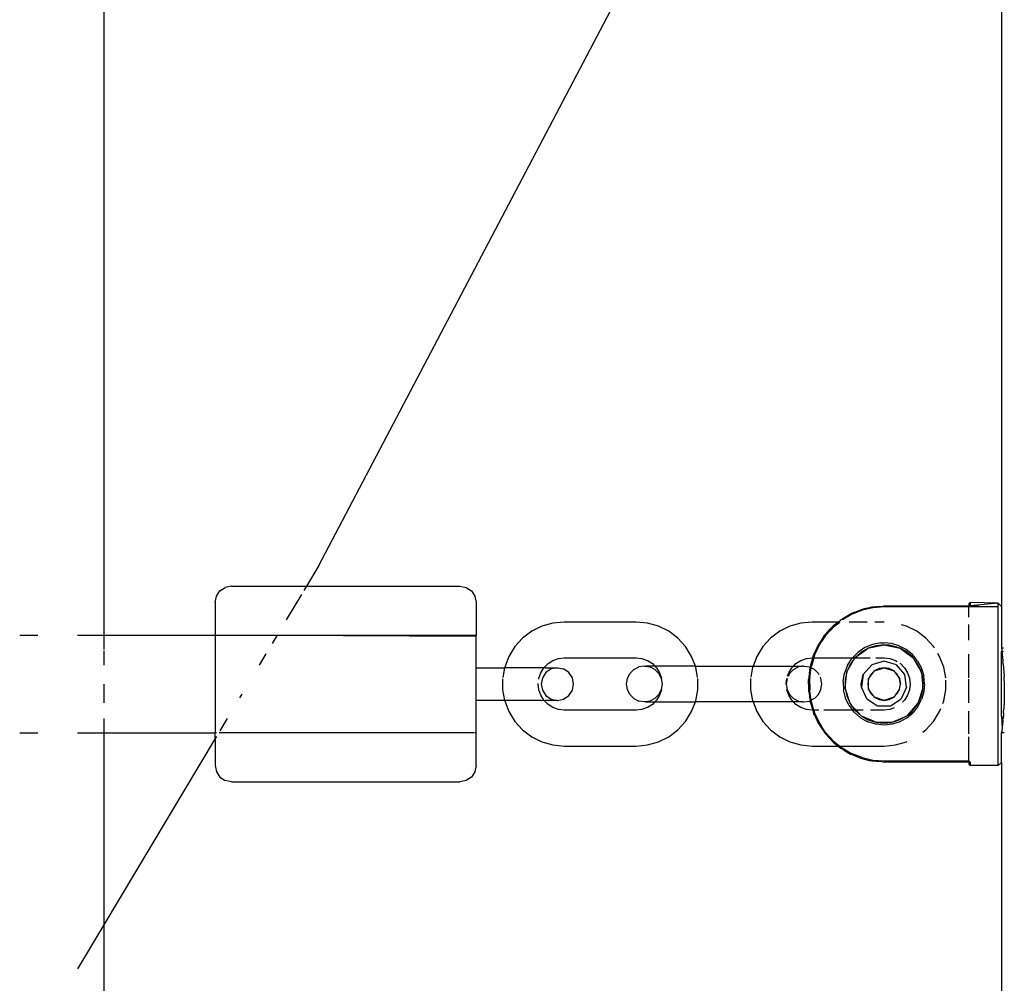
# Paper-space layout 'Foglio 1' of a CAD drawing. Extents: x 235.29 to 241, y 59.41 to 62.4.
# Drawn here: x 239.59 to 239.61, y 61.2 to 61.21 of the extents above; entities that cross this region are included whole.
import ezdxf

# ---------------------------------------------------------------- set-up
doc = ezdxf.new("R2010")
doc.units = 0
doc.layers.get('0').update_dxf_attribs({"linetype": 'CONTINUOUS'})

# ---------------------------------------------------------------- blocks, each defined once
blk = doc.blocks.new('A$C21586')
for p, q in [((308.605, 616.747), (308.605, 606.247)), ((322.361, 616.297), (322.361, 606.684)), ((311.898, 607.313), (316.495, 616.051)), ((311.898, 607.313), (311.709, 606.997)), ((310.33, 606.843), (310.384, 606.924)), ((310.384, 606.924), (310.465, 606.978)), ((310.561, 606.997), (310.465, 606.978)), ((310.561, 606.997), (311.709, 606.997)), ((311.632, 606.868), (311.399, 606.478)), ((311.709, 606.997), (311.669, 606.929)), ((311.709, 606.997), (314.061, 606.997)), ((314.061, 606.997), (314.157, 606.978)), ((314.157, 606.978), (314.238, 606.924)), ((314.238, 606.924), (314.292, 606.843)), ((310.311, 606.747), (310.33, 606.843)), ((310.311, 606.747), (310.311, 606.247)), ((314.292, 606.843), (314.311, 606.747)), ((314.311, 606.747), (314.311, 606.247)), ((321.861, 606.727), (321.881, 606.747)), ((321.861, 606.727), (321.861, 606.693)), ((322.311, 606.734), (321.881, 606.747)), ((321.881, 606.747), (321.881, 606.693)), ((322.311, 606.734), (321.881, 606.693)), ((322.311, 606.679), (322.311, 606.734)), ((322.311, 606.734), (322.361, 606.684)), ((320.063, 606.562), (319.925, 606.481)), ((319.978, 606.53), (320.044, 606.57)), ((320.044, 606.57), (320.053, 606.573)), ((320.059, 606.577), (320.053, 606.573)), ((320.111, 606.597), (320.059, 606.577)), ((320.223, 606.626), (320.063, 606.562)), ((320.111, 606.597), (320.206, 606.636)), ((320.206, 606.636), (320.214, 606.638)), ((320.214, 606.638), (320.22, 606.641)), ((320.301, 606.66), (320.22, 606.641)), ((320.389, 606.664), (320.223, 606.626)), ((320.301, 606.66), (320.374, 606.677)), ((320.374, 606.677), (320.381, 606.678)), ((320.381, 606.678), (320.388, 606.68)), ((320.388, 606.68), (320.446, 606.684)), ((320.561, 606.677), (320.389, 606.664)), ((320.446, 606.684), (320.537, 606.692)), ((320.537, 606.692), (320.561, 606.693)), ((320.561, 606.693), (321.861, 606.693)), ((321.861, 606.682), (320.561, 606.693)), ((321.861, 606.677), (320.561, 606.677)), ((321.861, 606.693), (321.881, 606.693)), ((321.861, 606.693), (321.861, 606.682)), ((321.861, 606.682), (321.861, 606.677)), ((321.868, 606.682), (321.861, 606.682)), ((321.861, 606.521), (321.861, 606.677)), ((321.868, 606.682), (321.881, 606.693)), ((322.311, 606.679), (321.868, 606.682)), ((321.881, 606.693), (322.311, 606.679)), ((322.311, 604.247), (322.311, 606.679)), ((322.361, 606.684), (322.361, 606.047)), ((315.486, 606.431), (315.318, 606.383)), ((315.661, 606.447), (315.486, 606.431)), ((316.761, 606.447), (315.661, 606.447)), ((316.935, 606.431), (316.761, 606.447)), ((317.104, 606.383), (316.935, 606.431)), ((319.286, 606.431), (319.118, 606.383)), ((319.461, 606.447), (319.286, 606.431)), ((319.856, 606.447), (319.461, 606.447)), ((319.83, 606.426), (319.775, 606.382)), ((319.786, 606.371), (319.883, 606.447)), ((319.83, 606.426), (319.856, 606.447)), ((319.856, 606.447), (319.896, 606.481)), ((319.883, 606.447), (319.856, 606.447)), ((319.907, 606.487), (319.896, 606.481)), ((319.911, 606.491), (319.907, 606.487)), ((319.911, 606.491), (319.978, 606.53)), ((320.3, 606.447), (320.024, 606.447)), ((320.561, 606.447), (320.418, 606.447)), ((320.904, 606.383), (320.829, 606.405)), ((321.861, 606.168), (321.861, 606.411)), ((315.161, 606.305), (315.021, 606.2)), ((315.318, 606.383), (315.161, 606.305)), ((317.261, 606.305), (317.104, 606.383)), ((317.401, 606.2), (317.261, 606.305)), ((318.961, 606.305), (318.821, 606.2)), ((319.118, 606.383), (318.961, 606.305)), ((319.649, 606.243), (319.66, 606.257)), ((319.732, 606.336), (319.66, 606.257)), ((319.67, 606.244), (319.744, 606.325)), ((319.732, 606.336), (319.761, 606.368)), ((319.782, 606.367), (319.744, 606.325)), ((319.761, 606.368), (319.768, 606.374)), ((319.768, 606.374), (319.775, 606.382)), ((319.786, 606.371), (319.782, 606.367)), ((321.061, 606.305), (320.904, 606.383)), ((321.201, 606.2), (321.061, 606.305)), ((307.315, 606.247), (307.593, 606.247)), ((308.201, 606.247), (308.605, 606.247)), ((308.605, 606.247), (308.605, 606.028)), ((308.605, 606.247), (310.311, 606.247)), ((310.311, 606.247), (311.261, 606.247)), ((310.311, 606.247), (310.311, 604.747)), ((311.261, 606.247), (311.183, 606.117)), ((311.261, 606.247), (314.311, 606.231)), ((311.261, 606.247), (314.311, 606.247)), ((314.311, 606.231), (314.311, 606.247)), ((314.311, 605.747), (314.311, 606.231)), ((315.021, 606.2), (314.903, 606.07)), ((317.519, 606.07), (317.401, 606.2)), ((318.821, 606.2), (318.703, 606.07)), ((319.55, 606.091), (319.556, 606.101)), ((319.556, 606.101), (319.561, 606.111)), ((319.591, 606.155), (319.561, 606.111)), ((319.572, 606.099), (319.571, 606.096)), ((319.572, 606.099), (319.604, 606.146)), ((319.645, 606.238), (319.591, 606.155)), ((319.665, 606.239), (319.604, 606.146)), ((319.645, 606.238), (319.649, 606.243)), ((319.67, 606.244), (319.665, 606.239)), ((320.384, 606.102), (320.264, 606.054)), ((320.51, 606.126), (320.384, 606.102)), ((320.51, 606.126), (320.561, 606.128)), ((320.677, 606.116), (320.561, 606.128)), ((320.792, 606.082), (320.677, 606.116)), ((321.319, 606.07), (321.201, 606.2)), ((308.605, 606.004), (308.605, 605.785)), ((311.089, 605.961), (310.984, 605.785)), ((314.903, 606.07), (314.81, 605.921)), ((317.611, 605.921), (317.519, 606.07)), ((318.703, 606.07), (318.61, 605.921)), ((319.476, 605.927), (319.486, 605.949)), ((319.496, 605.97), (319.486, 605.954)), ((319.486, 605.954), (319.486, 605.949)), ((319.547, 606.085), (319.496, 605.97)), ((319.497, 605.937), (319.571, 606.096)), ((319.547, 606.085), (319.55, 606.091)), ((319.55, 606.087), (319.547, 606.085)), ((319.55, 606.091), (319.55, 606.087)), ((320.158, 605.982), (320.075, 605.897)), ((320.138, 605.92), (320.317, 606.045)), ((320.209, 605.983), (320.138, 605.92)), ((320.264, 606.054), (320.158, 605.982)), ((320.317, 606.045), (320.209, 605.983)), ((320.331, 606.05), (320.317, 606.045)), ((320.331, 606.05), (320.561, 606.097)), ((320.436, 606.084), (320.331, 606.05)), ((320.561, 606.097), (320.436, 606.084)), ((320.646, 606.09), (320.561, 606.097)), ((320.561, 606.097), (320.805, 606.046)), ((320.661, 606.089), (320.646, 606.09)), ((320.776, 606.058), (320.661, 606.089)), ((320.805, 606.046), (320.776, 606.058)), ((320.792, 606.082), (320.894, 606.029)), ((320.883, 606.003), (320.805, 606.046)), ((320.805, 606.046), (321.007, 605.899)), ((320.888, 606.001), (320.883, 606.003)), ((320.985, 605.922), (320.888, 606.001)), ((320.894, 606.029), (320.897, 606.027)), ((320.994, 605.949), (320.897, 606.027)), ((321.075, 605.85), (320.994, 605.949)), ((321.332, 606.05), (321.319, 606.07)), ((321.411, 605.921), (321.386, 605.963)), ((321.861, 605.59), (321.861, 605.956)), ((322.389, 606.047), (322.361, 606.047)), ((322.361, 606.047), (322.361, 606.043)), ((322.361, 606.043), (322.362, 606.039)), ((322.364, 606.018), (322.361, 605.997)), ((322.361, 605.997), (322.367, 605.998)), ((322.361, 604.997), (322.361, 605.997)), ((322.362, 606.039), (322.362, 606.035)), ((322.362, 606.035), (322.363, 606.031)), ((322.363, 606.031), (322.364, 606.018)), ((322.364, 606.018), (322.367, 605.998)), ((322.367, 605.998), (322.389, 605.997)), ((322.368, 605.985), (322.367, 605.998)), ((322.369, 605.982), (322.368, 605.985)), ((322.369, 605.982), (322.37, 605.971)), ((322.37, 605.971), (322.373, 605.949)), ((322.373, 605.949), (322.377, 605.903)), ((314.81, 605.921), (314.747, 605.757)), ((315.348, 605.747), (315.411, 605.81)), ((315.411, 605.81), (315.487, 605.858)), ((315.487, 605.858), (315.572, 605.887)), ((315.572, 605.887), (315.661, 605.897)), ((315.661, 605.897), (316.761, 605.897)), ((316.761, 605.897), (316.85, 605.887)), ((316.85, 605.887), (316.934, 605.858)), ((316.934, 605.858), (317.01, 605.81)), ((317.01, 605.81), (317.048, 605.772)), ((317.669, 605.772), (317.611, 605.921)), ((318.61, 605.921), (318.553, 605.772)), ((319.174, 605.772), (319.211, 605.81)), ((319.211, 605.81), (319.287, 605.858)), ((319.287, 605.858), (319.372, 605.887)), ((319.372, 605.887), (319.461, 605.897)), ((319.465, 605.888), (319.435, 605.786)), ((319.485, 605.897), (319.448, 605.772)), ((319.461, 605.897), (319.468, 605.897)), ((319.465, 605.888), (319.468, 605.897)), ((319.468, 605.897), (319.476, 605.927)), ((319.468, 605.897), (319.485, 605.897)), ((319.497, 605.937), (319.485, 605.897)), ((319.485, 605.897), (319.828, 605.897)), ((319.833, 605.897), (320.075, 605.897)), ((319.99, 605.683), (320.115, 605.899)), ((319.999, 605.783), (320.068, 605.89)), ((320.041, 605.798), (320.009, 605.725)), ((320.115, 605.899), (320.041, 605.798)), ((320.068, 605.89), (320.075, 605.897)), ((320.075, 605.897), (320.115, 605.899)), ((320.138, 605.92), (320.115, 605.899)), ((320.115, 605.899), (320.349, 605.897)), ((320.561, 605.847), (320.372, 605.792)), ((320.437, 605.897), (320.561, 605.897)), ((320.561, 605.897), (320.65, 605.887)), ((320.75, 605.792), (320.561, 605.847)), ((320.65, 605.887), (320.734, 605.858)), ((320.734, 605.858), (320.761, 605.841)), ((320.804, 605.814), (320.81, 605.81)), ((320.81, 605.81), (320.874, 605.747)), ((321.007, 605.899), (320.985, 605.922)), ((321.019, 605.88), (321.007, 605.899)), ((321.059, 605.832), (321.019, 605.88)), ((321.019, 605.88), (321.125, 605.694)), ((321.115, 605.729), (321.059, 605.832)), ((321.075, 605.85), (321.132, 605.742)), ((321.475, 605.757), (321.411, 605.921)), ((322.377, 605.903), (322.382, 605.855)), ((322.382, 605.855), (322.383, 605.839)), ((322.387, 605.805), (322.383, 605.839)), ((322.387, 605.805), (322.399, 605.614)), ((314.311, 605.747), (314.745, 605.747)), ((314.311, 605.247), (314.311, 605.747)), ((314.745, 605.747), (314.717, 605.599)), ((314.747, 605.757), (314.745, 605.747)), ((315.308, 605.747), (314.745, 605.747)), ((315.271, 605.587), (315.3, 605.671)), ((315.3, 605.671), (315.348, 605.747)), ((315.348, 605.747), (315.308, 605.747)), ((315.378, 605.674), (315.325, 605.593)), ((315.374, 605.747), (315.348, 605.747)), ((315.374, 605.747), (315.551, 605.747)), ((315.459, 605.728), (315.378, 605.674)), ((315.551, 605.747), (315.459, 605.728)), ((315.551, 605.747), (315.555, 605.747)), ((315.555, 605.747), (315.65, 605.728)), ((315.731, 605.674), (315.65, 605.728)), ((315.785, 605.593), (315.731, 605.674)), ((316.628, 605.582), (316.667, 605.659)), ((316.667, 605.659), (316.728, 605.72)), ((316.728, 605.72), (316.804, 605.759)), ((316.889, 605.772), (316.804, 605.759)), ((316.889, 605.772), (316.912, 605.772)), ((316.912, 605.772), (316.971, 605.759)), ((317.048, 605.772), (316.912, 605.772)), ((317.048, 605.72), (316.971, 605.759)), ((317.048, 605.772), (317.074, 605.747)), ((317.669, 605.772), (317.048, 605.772)), ((317.048, 605.72), (317.108, 605.659)), ((317.074, 605.747), (317.121, 605.671)), ((317.108, 605.659), (317.147, 605.582)), ((317.121, 605.671), (317.151, 605.587)), ((317.675, 605.757), (317.669, 605.772)), ((317.669, 605.772), (318.553, 605.772)), ((317.704, 605.599), (317.675, 605.757)), ((318.547, 605.757), (318.518, 605.602)), ((318.553, 605.772), (318.547, 605.757)), ((318.553, 605.772), (319.174, 605.772)), ((319.081, 605.616), (319.1, 605.671)), ((319.113, 605.659), (319.089, 605.612)), ((319.1, 605.671), (319.148, 605.747)), ((319.174, 605.72), (319.113, 605.659)), ((319.148, 605.747), (319.174, 605.772)), ((319.174, 605.772), (319.31, 605.772)), ((319.174, 605.72), (319.251, 605.759)), ((319.31, 605.772), (319.251, 605.759)), ((319.333, 605.772), (319.31, 605.772)), ((319.333, 605.772), (319.418, 605.759)), ((319.416, 605.659), (319.407, 605.61)), ((319.416, 605.659), (319.427, 605.751)), ((319.427, 605.751), (319.418, 605.759)), ((319.422, 605.596), (319.444, 605.746)), ((319.427, 605.751), (319.43, 605.756)), ((319.444, 605.746), (319.427, 605.751)), ((319.435, 605.786), (319.43, 605.756)), ((319.444, 605.746), (319.446, 605.764)), ((319.494, 605.72), (319.444, 605.746)), ((319.446, 605.764), (319.447, 605.768)), ((319.447, 605.768), (319.448, 605.772)), ((319.555, 605.659), (319.494, 605.72)), ((319.564, 605.64), (319.555, 605.659)), ((319.932, 605.536), (319.952, 605.663)), ((319.999, 605.783), (319.952, 605.663)), ((319.964, 605.435), (319.99, 605.683)), ((319.99, 605.683), (319.964, 605.563)), ((320.009, 605.725), (319.99, 605.683)), ((320.372, 605.792), (320.242, 605.643)), ((320.323, 605.575), (320.414, 605.7)), ((320.414, 605.7), (320.359, 605.644)), ((320.414, 605.7), (320.561, 605.747)), ((320.484, 605.735), (320.414, 605.7)), ((320.561, 605.747), (320.484, 605.735)), ((320.638, 605.735), (320.561, 605.747)), ((320.561, 605.747), (320.708, 605.7)), ((320.708, 605.7), (320.638, 605.735)), ((320.758, 605.651), (320.708, 605.7)), ((320.708, 605.7), (320.795, 605.58)), ((320.879, 605.643), (320.75, 605.792)), ((320.793, 605.591), (320.758, 605.651)), ((320.874, 605.747), (320.921, 605.671)), ((320.921, 605.671), (320.951, 605.587)), ((321.115, 605.729), (321.125, 605.694)), ((321.131, 605.683), (321.125, 605.694)), ((321.133, 605.669), (321.125, 605.694)), ((321.133, 605.669), (321.131, 605.683)), ((321.132, 605.742), (321.135, 605.733)), ((321.144, 605.633), (321.133, 605.669)), ((321.133, 605.669), (321.157, 605.455)), ((321.135, 605.733), (321.168, 605.623)), ((321.506, 605.591), (321.475, 605.757)), ((308.605, 605.497), (308.605, 605.21)), ((314.715, 605.575), (314.715, 605.41)), ((315.261, 605.497), (315.262, 605.503)), ((315.271, 605.408), (315.261, 605.497)), ((315.269, 605.569), (315.271, 605.587)), ((315.325, 605.593), (315.306, 605.497)), ((315.306, 605.497), (315.325, 605.402)), ((315.804, 605.497), (315.785, 605.593)), ((315.785, 605.402), (315.804, 605.497)), ((316.615, 605.497), (316.628, 605.582)), ((316.628, 605.413), (316.615, 605.497)), ((317.151, 605.587), (317.147, 605.582)), ((317.147, 605.582), (317.161, 605.497)), ((317.161, 605.497), (317.147, 605.413)), ((317.707, 605.41), (317.707, 605.582)), ((318.515, 605.582), (318.515, 605.41)), ((319.074, 605.582), (319.061, 605.497)), ((319.061, 605.497), (319.07, 605.582)), ((319.061, 605.497), (319.074, 605.413)), ((319.404, 605.566), (319.407, 605.574)), ((319.405, 605.497), (319.404, 605.566)), ((319.405, 605.497), (319.404, 605.429)), ((319.407, 605.61), (319.407, 605.574)), ((319.421, 605.581), (319.422, 605.588)), ((319.421, 605.497), (319.421, 605.581)), ((319.421, 605.497), (319.421, 605.414)), ((319.422, 605.596), (319.422, 605.588)), ((319.593, 605.582), (319.585, 605.6)), ((319.607, 605.497), (319.593, 605.582)), ((319.593, 605.413), (319.607, 605.497)), ((319.932, 605.536), (319.937, 605.408)), ((319.964, 605.563), (319.964, 605.497)), ((319.964, 605.497), (319.964, 605.435)), ((320.211, 605.497), (320.242, 605.643)), ((320.214, 605.448), (320.211, 605.497)), ((320.242, 605.643), (320.214, 605.448)), ((320.323, 605.575), (320.311, 605.497)), ((320.311, 605.497), (320.323, 605.42)), ((320.359, 605.644), (320.323, 605.575)), ((320.323, 605.42), (320.323, 605.575)), ((320.795, 605.58), (320.793, 605.591)), ((320.795, 605.58), (320.799, 605.575)), ((320.811, 605.497), (320.795, 605.58)), ((320.799, 605.575), (320.811, 605.497)), ((320.799, 605.42), (320.811, 605.497)), ((320.907, 605.448), (320.879, 605.643)), ((320.951, 605.587), (320.961, 605.497)), ((320.961, 605.497), (320.951, 605.408)), ((321.149, 605.615), (321.144, 605.633)), ((321.161, 605.498), (321.149, 605.615)), ((321.157, 605.455), (321.161, 605.498)), ((321.181, 605.499), (321.168, 605.623)), ((321.181, 605.499), (321.17, 605.378)), ((321.507, 605.41), (321.507, 605.557)), ((321.861, 605.211), (321.861, 605.572)), ((322.4, 605.546), (322.399, 605.614)), ((322.4, 605.546), (322.402, 605.524)), ((322.402, 605.524), (322.403, 605.435)), ((314.715, 605.41), (314.745, 605.247)), ((315.3, 605.324), (315.271, 605.408)), ((315.325, 605.402), (315.378, 605.321)), ((315.731, 605.321), (315.785, 605.402)), ((316.667, 605.336), (316.628, 605.413)), ((317.147, 605.413), (317.108, 605.336)), ((317.151, 605.408), (317.121, 605.324)), ((317.147, 605.413), (317.151, 605.408)), ((317.675, 605.238), (317.707, 605.41)), ((318.515, 605.41), (318.547, 605.238)), ((319.071, 605.408), (319.074, 605.413)), ((319.1, 605.324), (319.071, 605.408)), ((319.074, 605.413), (319.113, 605.336)), ((319.407, 605.421), (319.404, 605.429)), ((319.407, 605.385), (319.407, 605.421)), ((319.407, 605.385), (319.425, 605.268)), ((319.421, 605.414), (319.422, 605.407)), ((319.422, 605.399), (319.422, 605.407)), ((319.44, 605.271), (319.422, 605.399)), ((319.555, 605.336), (319.593, 605.413)), ((319.968, 605.283), (319.937, 605.408)), ((320.041, 605.198), (319.964, 605.435)), ((319.964, 605.435), (319.989, 605.315)), ((320.296, 605.268), (320.214, 605.448)), ((320.323, 605.42), (320.359, 605.351)), ((320.414, 605.295), (320.323, 605.42)), ((320.359, 605.351), (320.414, 605.295)), ((320.799, 605.42), (320.708, 605.295)), ((320.708, 605.295), (320.763, 605.35)), ((320.763, 605.35), (320.799, 605.42)), ((320.907, 605.448), (320.825, 605.268)), ((320.951, 605.408), (320.921, 605.324)), ((321.156, 605.435), (321.085, 605.212)), ((321.121, 605.282), (321.153, 605.398)), ((321.17, 605.378), (321.135, 605.26)), ((321.153, 605.398), (321.156, 605.435)), ((321.156, 605.435), (321.157, 605.455)), ((321.475, 605.238), (321.507, 605.41)), ((322.403, 605.399), (322.402, 605.323)), ((322.403, 605.435), (322.403, 605.399)), ((310.718, 605.341), (310.685, 605.285)), ((314.745, 605.247), (314.311, 605.247)), ((314.311, 604.747), (314.311, 605.247)), ((314.745, 605.247), (314.747, 605.238)), ((315.308, 605.247), (314.745, 605.247)), ((314.747, 605.238), (314.81, 605.074)), ((315.348, 605.248), (315.3, 605.324)), ((315.308, 605.247), (315.348, 605.248)), ((315.411, 605.185), (315.348, 605.248)), ((315.348, 605.248), (315.374, 605.247)), ((315.551, 605.247), (315.374, 605.247)), ((315.378, 605.321), (315.459, 605.267)), ((315.459, 605.267), (315.551, 605.247)), ((315.551, 605.247), (315.555, 605.247)), ((315.555, 605.247), (315.65, 605.267)), ((315.65, 605.267), (315.731, 605.321)), ((316.728, 605.275), (316.667, 605.336)), ((316.728, 605.275), (316.804, 605.236)), ((316.889, 605.222), (316.804, 605.236)), ((316.912, 605.222), (316.889, 605.222)), ((316.971, 605.236), (316.912, 605.222)), ((316.912, 605.222), (317.048, 605.222)), ((317.048, 605.275), (316.971, 605.236)), ((317.048, 605.222), (317.01, 605.185)), ((317.108, 605.336), (317.048, 605.275)), ((317.074, 605.248), (317.048, 605.222)), ((317.048, 605.222), (317.669, 605.222)), ((317.121, 605.324), (317.074, 605.248)), ((317.611, 605.074), (317.669, 605.222)), ((317.669, 605.222), (317.675, 605.238)), ((318.553, 605.222), (317.669, 605.222)), ((318.547, 605.238), (318.553, 605.222)), ((318.553, 605.222), (318.61, 605.074)), ((319.174, 605.222), (318.553, 605.222)), ((319.148, 605.248), (319.1, 605.324)), ((319.113, 605.336), (319.174, 605.275)), ((319.174, 605.222), (319.148, 605.248)), ((319.174, 605.275), (319.251, 605.236)), ((319.211, 605.185), (319.174, 605.222)), ((319.31, 605.222), (319.174, 605.222)), ((319.251, 605.236), (319.31, 605.222)), ((319.31, 605.222), (319.333, 605.222)), ((319.333, 605.222), (319.418, 605.236)), ((319.43, 605.239), (319.418, 605.236)), ((319.425, 605.268), (319.427, 605.244)), ((319.43, 605.239), (319.427, 605.244)), ((319.443, 605.249), (319.43, 605.239)), ((319.435, 605.209), (319.43, 605.239)), ((319.435, 605.209), (319.469, 605.097)), ((319.44, 605.271), (319.443, 605.249)), ((319.494, 605.275), (319.443, 605.249)), ((319.443, 605.249), (319.446, 605.231)), ((319.447, 605.227), (319.446, 605.231)), ((319.448, 605.223), (319.447, 605.227)), ((319.485, 605.097), (319.448, 605.223)), ((319.494, 605.275), (319.555, 605.336)), ((319.971, 605.277), (319.968, 605.283)), ((320.024, 605.168), (319.971, 605.277)), ((319.989, 605.315), (320.01, 605.269)), ((320.01, 605.269), (320.041, 605.198)), ((320.041, 605.198), (320.064, 605.166)), ((320.296, 605.268), (320.462, 605.162)), ((320.414, 605.295), (320.484, 605.26)), ((320.561, 605.247), (320.414, 605.295)), ((320.484, 605.26), (320.561, 605.247)), ((320.708, 605.295), (320.561, 605.247)), ((320.561, 605.247), (320.638, 605.26)), ((320.638, 605.26), (320.708, 605.295)), ((320.659, 605.162), (320.825, 605.268)), ((320.874, 605.248), (320.843, 605.217)), ((320.921, 605.324), (320.874, 605.248)), ((320.923, 605.022), (321.08, 605.197)), ((321.064, 605.171), (321.08, 605.197)), ((321.079, 605.152), (321.135, 605.26)), ((321.08, 605.197), (321.083, 605.207)), ((321.083, 605.207), (321.085, 605.212)), ((321.085, 605.212), (321.121, 605.282)), ((321.461, 605.201), (321.475, 605.238)), ((322.401, 605.253), (322.399, 605.218)), ((322.399, 605.218), (322.399, 605.185)), ((322.402, 605.271), (322.401, 605.259)), ((322.401, 605.259), (322.401, 605.253)), ((322.402, 605.323), (322.402, 605.271)), ((314.81, 605.074), (314.903, 604.925)), ((315.487, 605.137), (315.411, 605.185)), ((315.572, 605.108), (315.487, 605.137)), ((315.661, 605.097), (315.572, 605.108)), ((316.761, 605.097), (315.661, 605.097)), ((316.85, 605.108), (316.761, 605.097)), ((316.934, 605.137), (316.85, 605.108)), ((317.01, 605.185), (316.934, 605.137)), ((317.519, 604.925), (317.611, 605.074)), ((318.61, 605.074), (318.703, 604.925)), ((319.287, 605.137), (319.211, 605.185)), ((319.372, 605.108), (319.287, 605.137)), ((319.461, 605.097), (319.372, 605.108)), ((319.469, 605.097), (319.461, 605.097)), ((319.469, 605.097), (319.476, 605.068)), ((319.485, 605.097), (319.469, 605.097)), ((319.476, 605.068), (319.485, 605.045)), ((319.485, 605.097), (319.497, 605.056)), ((319.561, 605.097), (319.485, 605.097)), ((319.486, 605.041), (319.485, 605.045)), ((319.497, 605.056), (319.571, 604.899)), ((320.077, 605.097), (319.639, 605.097)), ((320.024, 605.168), (320.077, 605.097)), ((320.064, 605.166), (320.114, 605.097)), ((320.131, 605.097), (320.064, 605.166)), ((320.102, 605.066), (320.077, 605.097)), ((320.114, 605.097), (320.077, 605.097)), ((320.102, 605.066), (320.199, 604.981)), ((320.131, 605.097), (320.114, 605.097)), ((320.114, 605.097), (320.208, 605.012)), ((320.208, 605.012), (320.131, 605.097)), ((320.238, 605.097), (320.131, 605.097)), ((320.561, 605.097), (320.353, 605.097)), ((320.462, 605.162), (320.659, 605.162)), ((320.65, 605.108), (320.561, 605.097)), ((320.714, 605.13), (320.65, 605.108)), ((320.907, 604.975), (321.002, 605.054)), ((320.923, 605.022), (320.985, 605.073)), ((320.985, 605.073), (321.064, 605.171)), ((321.079, 605.152), (321.002, 605.054)), ((321.319, 604.925), (321.411, 605.074)), ((321.411, 605.074), (321.429, 605.12)), ((321.861, 604.735), (321.861, 605.081)), ((322.391, 605.05), (322.389, 605.019)), ((322.391, 605.05), (322.393, 605.089)), ((322.393, 605.089), (322.394, 605.102)), ((322.397, 605.149), (322.394, 605.111)), ((322.394, 605.102), (322.394, 605.111)), ((322.398, 605.172), (322.397, 605.149)), ((322.399, 605.185), (322.398, 605.172)), ((308.605, 604.967), (308.605, 604.747)), ((310.495, 604.967), (310.383, 604.781)), ((314.903, 604.925), (315.021, 604.795)), ((317.401, 604.795), (317.519, 604.925)), ((318.703, 604.925), (318.821, 604.795)), ((319.495, 605.023), (319.486, 605.041)), ((319.495, 605.023), (319.547, 604.91)), ((319.547, 604.91), (319.55, 604.903)), ((319.55, 604.908), (319.547, 604.91)), ((319.55, 604.903), (319.55, 604.908)), ((319.556, 604.894), (319.55, 604.903)), ((319.561, 604.884), (319.556, 604.894)), ((319.571, 604.899), (319.572, 604.896)), ((319.572, 604.896), (319.604, 604.848)), ((320.199, 604.981), (320.311, 604.919)), ((320.208, 605.012), (320.229, 605)), ((320.229, 605), (320.315, 604.95)), ((320.433, 604.911), (320.229, 605)), ((320.434, 604.88), (320.311, 604.919)), ((320.315, 604.95), (320.433, 604.911)), ((320.433, 604.911), (320.436, 604.911)), ((320.436, 604.911), (320.444, 604.91)), ((320.444, 604.91), (320.561, 604.897)), ((320.676, 604.909), (320.444, 604.91)), ((320.561, 604.897), (320.676, 604.909)), ((320.676, 604.909), (320.681, 604.91)), ((320.681, 604.91), (320.686, 604.911)), ((320.794, 604.914), (320.685, 604.88)), ((320.686, 604.911), (320.914, 605.012)), ((320.686, 604.911), (320.788, 604.942)), ((320.892, 604.997), (320.788, 604.942)), ((320.907, 604.975), (320.794, 604.914)), ((320.892, 604.997), (320.914, 605.012)), ((320.914, 605.015), (320.923, 605.022)), ((320.914, 605.012), (320.914, 605.015)), ((321.201, 604.795), (321.319, 604.925)), ((322.361, 604.997), (322.387, 604.995)), ((322.361, 604.997), (322.369, 604.817)), ((322.379, 604.911), (322.377, 604.891)), ((322.381, 604.933), (322.379, 604.911)), ((322.382, 604.938), (322.381, 604.933)), ((322.382, 604.938), (322.385, 604.975)), ((322.387, 604.995), (322.385, 604.975)), ((322.389, 605.019), (322.387, 604.995)), ((322.387, 604.995), (322.403, 604.997)), ((307.315, 604.747), (307.593, 604.747)), ((308.201, 604.747), (308.605, 604.747)), ((308.605, 604.747), (310.311, 604.747)), ((308.605, 604.747), (308.605, 601.809)), ((310.33, 604.747), (310.311, 604.747)), ((310.311, 604.661), (310.311, 604.747)), ((314.277, 604.747), (310.374, 604.747)), ((314.311, 604.747), (314.292, 604.747)), ((314.311, 604.247), (314.311, 604.747)), ((315.021, 604.795), (315.161, 604.69)), ((317.261, 604.69), (317.401, 604.795)), ((318.821, 604.795), (318.961, 604.69)), ((319.561, 604.884), (319.641, 604.766)), ((319.665, 604.756), (319.604, 604.848)), ((319.641, 604.766), (319.645, 604.757)), ((319.653, 604.749), (319.645, 604.757)), ((319.66, 604.738), (319.653, 604.749)), ((319.665, 604.756), (319.67, 604.751)), ((319.745, 604.669), (319.67, 604.751)), ((320.438, 604.88), (320.434, 604.88)), ((320.561, 604.867), (320.438, 604.88)), ((320.611, 604.872), (320.561, 604.867)), ((320.685, 604.88), (320.611, 604.872)), ((321.156, 604.762), (321.201, 604.795)), ((322.361, 604.747), (322.363, 604.764)), ((322.402, 604.747), (322.361, 604.747)), ((322.361, 604.297), (322.361, 604.747)), ((322.364, 604.769), (322.363, 604.764)), ((322.365, 604.784), (322.364, 604.769)), ((322.367, 604.797), (322.365, 604.784)), ((322.368, 604.804), (322.367, 604.797)), ((322.369, 604.811), (322.368, 604.804)), ((322.373, 604.849), (322.369, 604.817)), ((322.369, 604.817), (322.369, 604.811)), ((322.374, 604.864), (322.373, 604.849)), ((322.377, 604.888), (322.374, 604.864)), ((322.377, 604.891), (322.377, 604.888)), ((310.311, 604.661), (308.605, 601.809)), ((310.33, 604.692), (310.311, 604.661)), ((310.311, 604.661), (310.311, 604.247)), ((315.161, 604.69), (315.318, 604.612)), ((315.318, 604.612), (315.486, 604.564)), ((316.935, 604.564), (317.104, 604.612)), ((317.104, 604.612), (317.261, 604.69)), ((318.961, 604.69), (319.118, 604.612)), ((319.118, 604.612), (319.286, 604.564)), ((319.66, 604.738), (319.733, 604.658)), ((319.733, 604.658), (319.761, 604.627)), ((319.782, 604.628), (319.745, 604.669)), ((319.768, 604.62), (319.761, 604.627)), ((319.775, 604.613), (319.768, 604.62)), ((319.775, 604.613), (319.857, 604.547)), ((319.782, 604.628), (319.786, 604.624)), ((319.786, 604.624), (319.881, 604.547)), ((320.735, 604.564), (320.904, 604.612)), ((320.904, 604.612), (320.916, 604.618)), ((321.861, 604.318), (321.861, 604.686)), ((315.486, 604.564), (315.661, 604.547)), ((315.661, 604.547), (316.761, 604.547)), ((316.761, 604.547), (316.935, 604.564)), ((319.286, 604.564), (319.461, 604.547)), ((319.461, 604.547), (319.857, 604.547)), ((319.857, 604.547), (319.896, 604.514)), ((319.857, 604.547), (319.881, 604.547)), ((319.881, 604.547), (319.917, 604.519)), ((319.881, 604.547), (320.561, 604.547)), ((319.896, 604.514), (319.902, 604.511)), ((319.908, 604.506), (319.902, 604.511)), ((319.911, 604.504), (319.908, 604.506)), ((319.955, 604.478), (319.911, 604.504)), ((319.917, 604.519), (320.064, 604.433)), ((319.955, 604.478), (320.044, 604.425)), ((320.561, 604.547), (320.735, 604.564)), ((320.044, 604.425), (320.053, 604.422)), ((320.059, 604.418), (320.053, 604.422)), ((320.111, 604.397), (320.059, 604.418)), ((320.224, 604.369), (320.064, 604.433)), ((320.111, 604.397), (320.206, 604.359)), ((320.213, 604.357), (320.206, 604.359)), ((320.22, 604.354), (320.213, 604.357)), ((320.22, 604.354), (320.332, 604.328)), ((320.224, 604.369), (320.391, 604.331)), ((320.332, 604.328), (320.374, 604.318)), ((320.381, 604.317), (320.374, 604.318)), ((320.388, 604.315), (320.381, 604.317)), ((320.446, 604.311), (320.388, 604.315)), ((320.391, 604.331), (320.561, 604.318)), ((320.537, 604.303), (320.446, 604.311)), ((320.537, 604.303), (320.561, 604.302)), ((320.561, 604.318), (321.861, 604.318)), ((321.861, 604.302), (320.561, 604.302)), ((321.861, 604.318), (321.881, 604.302)), ((321.861, 604.318), (321.861, 604.302)), ((321.881, 604.302), (321.861, 604.302)), ((321.861, 604.302), (321.861, 604.267)), ((321.881, 604.302), (321.881, 604.247)), ((322.361, 604.297), (322.311, 604.247)), ((322.361, 604.297), (322.361, 594.684)), ((310.311, 604.247), (310.33, 604.152)), ((310.33, 604.152), (310.384, 604.071)), ((314.292, 604.152), (314.238, 604.071)), ((314.311, 604.247), (314.292, 604.152)), ((321.861, 604.267), (321.881, 604.247)), ((322.311, 604.247), (321.881, 604.247)), ((310.384, 604.071), (310.465, 604.017)), ((310.561, 603.997), (310.465, 604.017)), ((310.561, 603.997), (314.061, 603.997)), ((314.157, 604.017), (314.061, 603.997)), ((314.238, 604.071), (314.157, 604.017)), ((308.605, 601.809), (308.201, 601.133)), ((308.605, 601.809), (308.605, 594.247))]:
    blk.add_line(p, q)
blk = doc.blocks.new('A$C6762')
blk.add_blockref('A$C21586', (203.27, 185.524))
blk = doc.blocks.new('A$C30130')
blk.add_blockref('A$C6762', (59.435, 341.932))

psp = doc.layouts.new('Foglio 1')

# ---------------------------------------------------------------- block references
at = {"xscale": 0.001230423319596678, "yscale": 0.001230423319596678, "zscale": 0.001230423319596678}
psp.add_blockref('A$C30130', (238.891632, 59.808118), dxfattribs=at)

doc.saveas('drawing.dxf')
